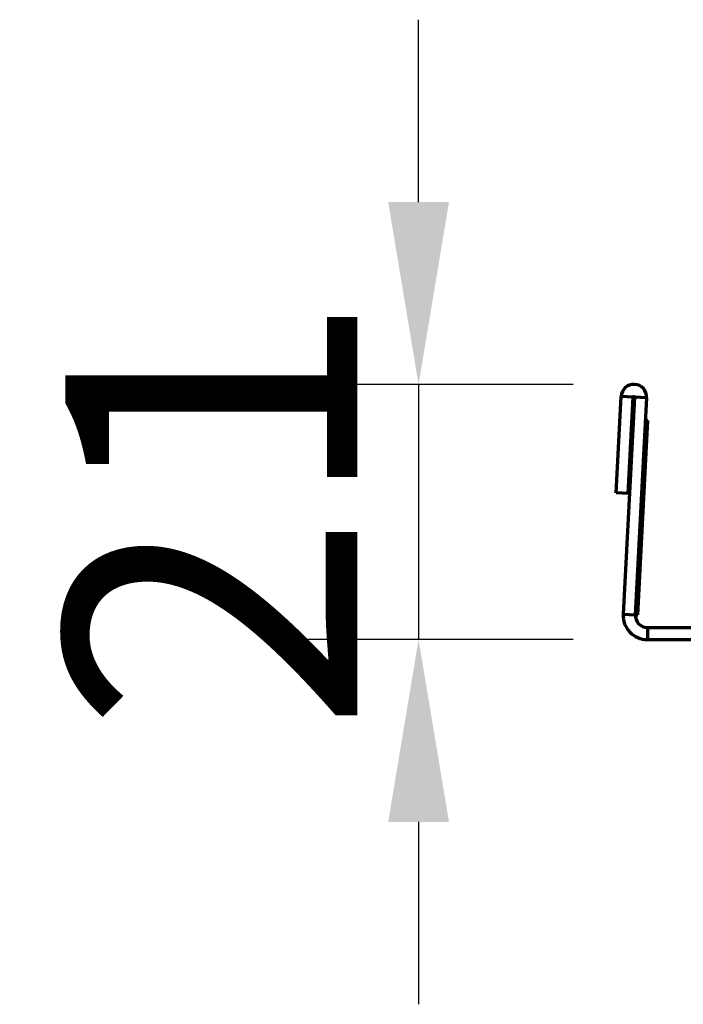
# Model space of a CAD drawing. Units: millimetres. Extents: x -11014 to 1049, y -4579 to -1115.
# Drawn here: x -1491 to -1437, y -2332 to -2251 of the extents above; entities that cross this region are included whole.
import ezdxf

# ---------------------------------------------------------------- set-up
doc = ezdxf.new("R2010")
doc.units = ezdxf.units.MM
doc.header["$LTSCALE"] = 2
doc.layers.add('-D1-[Secció i Contorns]', color=20, linetype='Continuous', lineweight=70)
doc.layers.add('_COTAS', color=10, linetype='Continuous', lineweight=50)
doc.layers.add('320711', color=7, linetype='Continuous')
doc.styles.add('DIN ACO', font='arial.ttf')
doc.dimstyles.new('ACO DIM BIGGER', dxfattribs={"dimtxt": 24, "dimasz": 20, "dimexe": 10, "dimexo": 5, "dimgap": 5, "dimtad": 1, "dimdec": 0, "dimzin": 9, "dimtxsty": 'DIN ACO', "dimcen": 3, "dimclrd": 157, "dimclre": 157, "dimclrt": 256, "dimadec": 0, "dimazin": 0, "dimtfac": 0.875, "dimtdec": 0, "dimtmove": 0, "dimatfit": 2, "dimfxl": 1, "dimtolj": 1, "dimlwd": 25, "dimlwe": 25, "dimarcsym": 0})

# ---------------------------------------------------------------- blocks, each defined once
blk = doc.blocks.new('1097267-M_003_Side_view')
at = {"layer": '-D1-[Secció i Contorns]'}
for p, q in [((-78.528, 41.066), (-78.112, 49.005)), ((-77.113, 48.953), (-78.112, 49.005)), ((-77.014, 48.947), (-77.949, 31.105)), ((-77.53, 41.014), (-77.113, 48.953)), ((-76.015, 48.895), (-77.014, 48.947)), ((-76.015, 48.895), (-76.95, 31.052)), ((-76.75, 31.042), (-75.913, 47.02)), ((-76.113, 47.03), (-75.913, 47.02)), ((-77.53, 41.014), (-78.528, 41.066)), ((-77.949, 31.105), (-76.95, 31.052)), ((-76.95, 31.052), (-76.75, 31.042)), ((-75.951, 30), (-67.113, 30)), ((-75.951, 30), (-75.951, 29)), ((-75.951, 29), (-67.113, 29))]:
    blk.add_line(p, q, dxfattribs=at)
for centre, radius, start, end in [((-77.064, 48.95), 1.05, 357, 177), ((-77.064, 48.95), 0.05, 357, 177), ((-75.951, 31), 2, 177, 270), ((-75.951, 31), 1, 177, 270)]:
    blk.add_arc(centre, radius, start, end, dxfattribs=at)
blk = doc.blocks.new('*D28')
at = {"layer": '_COTAS', "color": 157, "lineweight": 25, "transparency": 16777216}
for p, q in [((-1458.471, -2266.446), (-1458.471, -2251.446)), ((-1445.768, -2281.446), (-1468.471, -2281.446)), ((-1458.471, -2281.446), (-1458.471, -2302.447)), ((-1445.768, -2302.447), (-1468.471, -2302.447)), ((-1458.471, -2317.447), (-1458.471, -2332.447))]:
    blk.add_line(p, q, dxfattribs=at)
at = {"layer": '_COTAS', "color": 157, "transparency": 16777216}
for points in [[(-1460.971, -2266.446), (-1455.971, -2266.446), (-1458.471, -2281.446)], [(-1460.971, -2317.447), (-1455.971, -2317.447), (-1458.471, -2302.447)]]:
    blk.add_solid(points, dxfattribs=at)
at = {"layer": 'Defpoints', "color": 0, "transparency": 16777216}
for p in [(-1440.768, -2281.446), (-1458.471, -2302.447), (-1440.768, -2302.447)]:
    blk.add_point(p, dxfattribs=at)
at = {"layer": '_COTAS', "transparency": 16777216, "insert": (-1475.52, -2291.946), "char_height": 24, "attachment_point": 5, "rotation": 90, "style": 'DIN ACO'}
blk.add_mtext('\\A1;21', dxfattribs=at)

msp = doc.modelspace()

# ---------------------------------------------------------------- block references
at = {"layer": '320711'}
msp.add_blockref('1097267-M_003_Side_view', (-1363.704, -2331.446), dxfattribs=at)

# ---------------------------------------------------------------- dimensions: what is measured, and where the dimension line sits
at = {"layer": '_COTAS'}
dim = msp.add_linear_dim(base=(-1458.471, -2302.447), p1=(-1440.768, -2281.446), p2=(-1440.768, -2302.447), angle=90, dimstyle='ACO DIM BIGGER', override={"dimasz": 15}, dxfattribs=at)
dim.commit()
dim.dimension.update_dxf_attribs({"geometry": '*D28', "text_midpoint": (-1458.471, -2291.946), "dimtype": 160})

doc.saveas('drawing.dxf')
